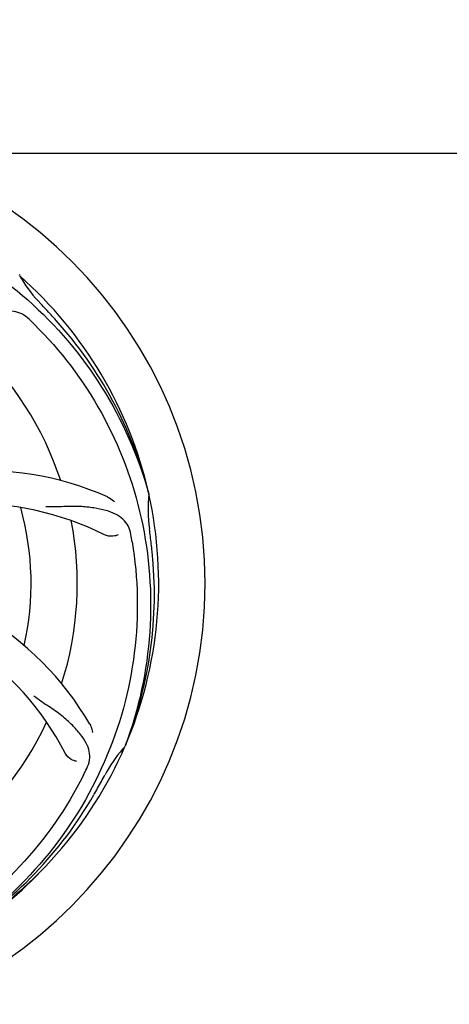
# Model space of a CAD drawing. Units: millimetres. Extents: x 17687 to 24419, y 2673 to 7538.
# Drawn here: x 21125 to 21225, y 4169 to 4398 of the extents above; entities that cross this region are included whole.
import ezdxf

# ---------------------------------------------------------------- set-up
doc = ezdxf.new("R2010")
doc.units = ezdxf.units.MM
doc.layers.add('COTAS', color=7, linetype='Continuous')
doc.styles.add('ARIAL', font='arial.ttf')
doc.dimstyles.new('Diseño_PlanosFabricacion', dxfattribs={"dimtxt": 40, "dimasz": 45, "dimexe": 10, "dimexo": 10, "dimgap": 10, "dimtad": 1, "dimtih": 1, "dimtoh": 1, "dimdec": 0, "dimzin": 1, "dimdsep": 46, "dimtxsty": 'ARIAL', "dimcen": 15, "dimadec": 0, "dimazin": 0, "dimtp": 0.05, "dimtm": 0.05, "dimtfac": 1, "dimtdec": 0, "dimtofl": 0, "dimtmove": 0, "dimatfit": 3, "dimfxl": 0, "dimtolj": 1, "dimarcsym": 0})

# ---------------------------------------------------------------- blocks, each defined once
blk = doc.blocks.new('*D4')
at = {"layer": 'COTAS', "color": 0, "lineweight": -2}
for p, q in [((21238.8, 4932.12), (22341.26, 4932.12)), ((22331.26, 4887.12), (22331.26, 4526.43)), ((22331.26, 4132.42), (22331.26, 4465.59)), ((19221.25, 4087.42), (22341.26, 4087.42))]:
    blk.add_line(p, q, dxfattribs=at)
at = {"layer": 'COTAS', "color": 0}
for points in [[(22323.76, 4887.12), (22338.76, 4887.12), (22331.26, 4932.12)], [(22323.76, 4132.42), (22338.76, 4132.42), (22331.26, 4087.42)]]:
    blk.add_solid(points, dxfattribs=at)
at = {"layer": 'Defpoints', "color": 0}
for p in [(21228.8, 4932.12), (19211.25, 4087.42), (22331.26, 4087.42)]:
    blk.add_point(p, dxfattribs=at)
at = {"layer": 'COTAS', "color": 0, "insert": (22331.26, 4496.01), "char_height": 40, "attachment_point": 5, "style": 'ARIAL'}
blk.add_mtext('\\A1;845 mm', dxfattribs=at)
blk = doc.blocks.new('*D5')
at = {"layer": 'COTAS', "color": 0, "lineweight": -2}
for p, q in [((22097.3, 4474.13), (22097.3, 3975.67)), ((18882.3, 4122.62), (18882.3, 3975.67)), ((18927.3, 3985.67), (22052.3, 3985.67))]:
    blk.add_line(p, q, dxfattribs=at)
at = {"layer": 'COTAS', "color": 0}
for points in [[(18927.3, 3993.17), (18927.3, 3978.17), (18882.3, 3985.67)], [(22052.3, 3993.17), (22052.3, 3978.17), (22097.3, 3985.67)]]:
    blk.add_solid(points, dxfattribs=at)
at = {"layer": 'Defpoints', "color": 0}
for p in [(22097.3, 4484.13), (18882.3, 4132.62), (22097.3, 3985.67)]:
    blk.add_point(p, dxfattribs=at)
at = {"layer": 'COTAS', "color": 0, "insert": (20457.8, 4016.11), "char_height": 40, "attachment_point": 5, "style": 'ARIAL'}
blk.add_mtext('\\A1;3215 mm', dxfattribs=at)

msp = doc.modelspace()

# ---------------------------------------------------------------- linework, layer by layer
for p, q in [((21100.04, 4366.62), (21298.91, 4366.62)), ((21125.36, 4338.16), (21125.16, 4338.34)), ((21155.19, 4287.67), (21155.25, 4287.44)), ((21149.82, 4229.05), (21149.73, 4228.83))]:
    msp.add_line(p, q)
for centre, radius, start, end in [((21062.3, 4266.62), 106, 270.3322, 89.6678), ((21062.3, 4266.62), 95.24, 12.766, 48.6079), ((21154.22, 4354.92), 33.48, 210.1995, 211.7196), ((21155.11, 4355.5), 34.55, 211.7531, 223.7572), ((21062.3, 4266.62), 93.95, 42.6963, 43.7582), ((20873.3, 4092.26), 351.1, 42.1224, 42.6945), ((21019.95, 4216.64), 154.79, 45.3764, 46.0196), ((21063.53, 4264.34), 94.59, 14.28, 42.0931), ((21062.3, 4266.62), 76.34, 18.2607, 47.0406), ((21117.21, 4222.79), 70, 66.0568, 125.2752), ((21062.3, 4266.62), 95.24, 336.766, 12.6081), ((21189.54, 4283.97), 34.47, 174.2573, 187.7673), ((21114.13, 4216.23), 69, 63.4682, 120.0184), ((21062.3, 4266.62), 65.62, 347.3057, 15.6102), ((21062.3, 4266.62), 76.34, 342.2607, 11.0406), ((21062.3, 4266.62), 93.95, 6.6949, 7.7582), ((20998.99, 4251.14), 154.45, 9.376, 10.0204), ((20806.83, 4236.64), 351.18, 6.1223, 6.6942), ((21061.95, 4264.06), 94.59, 338.28, 6.0919), ((21080.96, 4198.89), 70, 30.0577, 89.2752), ((21074.61, 4195.39), 69, 27.4683, 84.0184), ((21062.3, 4266.62), 76.34, 306.2607, 335.0406), ((21062.3, 4266.62), 95.24, 300.766, 336.6079), ((21174.68, 4206.49), 33.48, 138.1995, 139.7196), ((21175.51, 4205.82), 34.55, 139.7531, 151.7572), ((21001.68, 4291.46), 154.79, 333.3764, 334.0196), ((21062.3, 4266.62), 93.95, 330.6963, 331.7582), ((20838.07, 4392.49), 351.09, 330.1224, 330.6945), ((21060.51, 4264.75), 94.59, 302.28, 330.0931), ((21059.57, 4267.07), 97.52, 302.0226, 316.3787)]:
    msp.add_arc(centre, radius, start, end)
for points, knots in [([(21080.62, 4354.33), (21089.12, 4353.04), (21105.95, 4347.92), (21128.07, 4333.35), (21145.44, 4312.84), (21152.75, 4296.3), (21155.19, 4287.67)], [0, 0, 0, 0, 0.244703, 0.492965, 0.744714, 1, 1, 1, 1]), ([(21127.43, 4328.02), (21126.93, 4328.51), (21125.84, 4329.33), (21123.84, 4329.93), (21121.66, 4329.82), (21119.31, 4329.13), (21116.72, 4327.95), (21114.42, 4326.63), (21112.51, 4325.28), (21110.44, 4323.65), (21108.85, 4322.39), (21107.69, 4321.6)], [0, 0, 0, 0, 0.09272, 0.179125, 0.271434, 0.378112, 0.503845, 0.649613, 0.729712, 0.814694, 1, 1, 1, 1]), ([(21128.68, 4326.81), (21134.79, 4320.77), (21145.4, 4306.74), (21154.73, 4281.94), (21156.73, 4255.15), (21152.92, 4237.46), (21149.82, 4229.05)], [0, 0, 0, 0, 0.244703, 0.492965, 0.744714, 1, 1, 1, 1]), ([(21145.62, 4286.77), (21145.79, 4286.69), (21146.39, 4286.38), (21146.94, 4285.95), (21147.27, 4285.58)], [0, 0, 0, 0, 0.271873, 1, 1, 1, 1]), ([(21151.08, 4278.01), (21150.96, 4278.7), (21150.56, 4280.01), (21149.29, 4281.67), (21147.47, 4282.86), (21145.16, 4283.68), (21142.37, 4284.25), (21139.74, 4284.54), (21137.4, 4284.57), (21134.77, 4284.46), (21132.74, 4284.38), (21131.35, 4284.42)], [0, 0, 0, 0, 0.092738, 0.179166, 0.271488, 0.378167, 0.50389, 0.649645, 0.729737, 0.814712, 1, 1, 1, 1]), ([(21148.15, 4277.97), (21147.78, 4277.77), (21146.69, 4277.51), (21145.55, 4277.66), (21144.95, 4277.96)], [0, 0, 0, 0, 0.388615, 1, 1, 1, 1]), ([(21151.38, 4276.3), (21152.77, 4267.82), (21153.11, 4250.24), (21146.08, 4224.69), (21131.95, 4201.83), (21118.47, 4189.77), (21111.02, 4184.79)], [0, 0, 0, 0, 0.244703, 0.492965, 0.744714, 1, 1, 1, 1]), ([(21140.82, 4223.66), (21141.13, 4224.28), (21141.58, 4225.58), (21141.52, 4227.67), (21140.75, 4229.71), (21139.35, 4231.73), (21137.42, 4233.84), (21135.46, 4235.63), (21133.58, 4237.03), (21131.37, 4238.48), (21129.68, 4239.62), (21128.58, 4240.49)], [0, 0, 0, 0, 0.092621, 0.17895, 0.271216, 0.377878, 0.503634, 0.649444, 0.729564, 0.814575, 1, 1, 1, 1]), ([(21141.55, 4233.95), (21141.64, 4233.79), (21141.95, 4233.18), (21142.13, 4232.51), (21142.18, 4232.02)], [0, 0, 0, 0, 0.271962, 1, 1, 1, 1]), ([(21138.42, 4225.34), (21138, 4225.4), (21136.98, 4225.83), (21136.14, 4226.62), (21135.83, 4227.21)], [0, 0, 0, 0, 0.388616, 1, 1, 1, 1]), ([(21140.05, 4222.1), (21136.2, 4214.42), (21126.13, 4199.99), (21105.43, 4183.45), (21080.57, 4173.27), (21062.57, 4171.43), (21053.61, 4171.78)], [0, 0, 0, 0, 0.244703, 0.492965, 0.744714, 1, 1, 1, 1])]:
    msp.add_open_spline(points, degree=3, knots=knots)

# ---------------------------------------------------------------- dimensions: what is measured, and where the dimension line sits
at = {"layer": 'COTAS'}
dim = msp.add_linear_dim(base=(22331.26, 4087.42), p1=(21228.8, 4932.12), p2=(19211.25, 4087.42), angle=90, dimstyle='Diseño_PlanosFabricacion', override={"dimpost": ' mm'}, dxfattribs=at)
dim.commit()
dim.dimension.update_dxf_attribs({"geometry": '*D4', "text_midpoint": (22331.26, 4496.01), "dimtype": 160})
dim = msp.add_linear_dim(base=(22097.3, 3985.67), p1=(18882.3, 4132.62), p2=(22097.3, 4484.13), dimstyle='Diseño_PlanosFabricacion', override={"dimpost": ' mm'}, dxfattribs=at)
dim.commit()
dim.dimension.update_dxf_attribs({"geometry": '*D5', "text_midpoint": (20457.8, 3985.67), "dimtype": 160})

doc.saveas('drawing.dxf')
